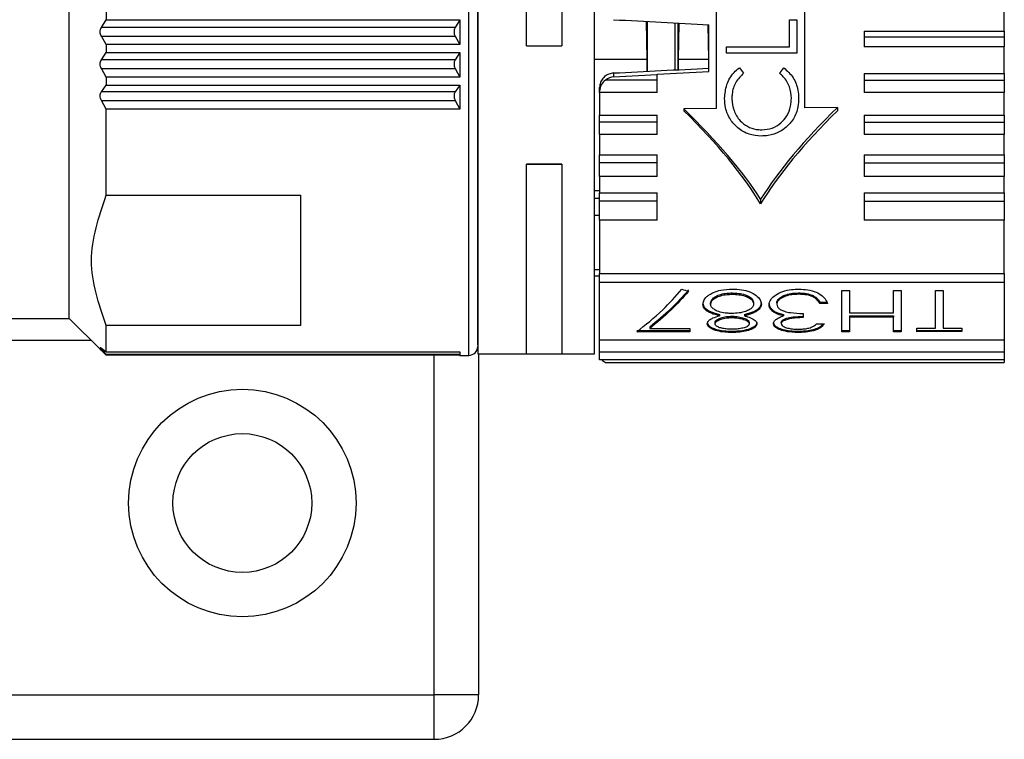
# Paper-space layout 'Overview _ mount side' of a CAD drawing. Units: millimetres. Extents: x 3 to 417, y 3 to 294.
# Drawn here: x 336 to 343, y 78 to 83 of the extents above; entities that cross this region are included whole.
import ezdxf

# ---------------------------------------------------------------- set-up
doc = ezdxf.new("R2010")
doc.units = ezdxf.units.MM

psp = doc.layouts.new('Overview _ mount side')

# ---------------------------------------------------------------- linework, layer by layer
at = {"color": 7, "linetype": 'Continuous', "lineweight": 25}
for p, q in [((341.1746, 85.3313), (341.1746, 82.3913)), ((339.8889, 82.8166), (339.8889, 85.0968)), ((340.1279, 85.0968), (340.1279, 82.8166)), ((336.7932, 80.9706), (336.7932, 84.3685)), ((341.7746, 82.3971), (341.7746, 84.3337)), ((339.5589, 84.1639), (339.5589, 80.7306)), ((340.3489, 80.7306), (340.3489, 84.1639)), ((343.1246, 82.915), (343.1246, 83.1121)), ((337.0432, 83.0482), (337.0432, 82.9931)), ((337.0107, 82.9407), (337.0432, 82.9931)), ((339.4064, 82.9407), (337.0107, 82.9407)), ((337.0432, 82.9931), (339.4389, 82.9931)), ((339.4389, 82.9931), (339.4064, 82.9407)), ((339.4389, 82.9931), (339.4389, 82.8254)), ((340.6998, 82.9818), (340.7034, 82.7243)), ((340.7063, 82.9815), (340.7063, 82.6441)), ((340.9204, 82.9702), (340.917, 82.7241)), ((341.1182, 82.9598), (341.1216, 82.7238)), ((341.1246, 82.6417), (341.1246, 82.9595)), ((341.6705, 82.9916), (341.7194, 82.9916)), ((341.6705, 82.8085), (341.6705, 82.9916)), ((341.7194, 82.9916), (341.7194, 82.7658)), ((337.0432, 82.8254), (337.0107, 82.8808)), ((337.0107, 82.8808), (339.4064, 82.8808)), ((339.3989, 82.9202), (339.3989, 82.902)), ((339.4064, 82.8808), (339.4389, 82.8254)), ((342.1746, 82.915), (343.1246, 82.915)), ((342.1746, 82.915), (342.1746, 82.877)), ((342.1746, 82.877), (343.1246, 82.877)), ((342.1746, 82.877), (342.1746, 82.8095)), ((343.1246, 82.915), (343.1246, 82.877)), ((343.1246, 82.877), (343.1246, 82.8095)), ((337.0432, 82.8254), (337.0432, 82.7706)), ((339.4389, 82.8254), (337.0432, 82.8254)), ((339.8889, 82.8166), (340.1279, 82.8166)), ((341.2431, 82.7659), (341.2431, 82.8086)), ((341.2431, 82.8086), (341.6705, 82.8085)), ((343.1246, 82.8095), (342.1746, 82.8095)), ((343.1246, 82.6281), (343.1246, 82.8095)), ((337.0107, 82.7217), (337.0432, 82.7706)), ((337.0432, 82.7706), (339.4389, 82.7706)), ((339.4389, 82.7706), (339.4064, 82.7217)), ((339.4389, 82.7706), (339.4389, 82.6044)), ((341.7194, 82.7658), (341.2431, 82.7659)), ((341.7194, 82.7659), (341.2431, 82.7659)), ((339.4064, 82.7217), (337.0107, 82.7217)), ((339.3989, 82.7021), (339.3989, 82.684)), ((340.7034, 82.7243), (340.3489, 82.7248)), ((340.7034, 82.7243), (340.7034, 82.6439)), ((340.917, 82.7241), (340.917, 82.6548)), ((341.1216, 82.7238), (340.917, 82.7241)), ((341.1216, 82.7238), (341.1216, 82.6652)), ((337.0432, 82.6044), (337.0107, 82.6623)), ((337.0107, 82.6623), (339.4064, 82.6623)), ((339.4064, 82.6623), (339.4389, 82.6044)), ((340.4794, 82.6325), (340.4794, 82.6058)), ((340.4794, 82.6058), (340.7746, 82.623)), ((340.7746, 82.623), (340.7746, 82.6236)), ((340.7746, 82.5843), (340.7746, 82.623)), ((342.1746, 82.6281), (343.1246, 82.6281)), ((342.1746, 82.6281), (342.1746, 82.5843)), ((343.1246, 82.6281), (343.1246, 82.5843)), ((337.0107, 82.5055), (337.0432, 82.5504)), ((337.0432, 82.6044), (337.0432, 82.5504)), ((339.4389, 82.6044), (337.0432, 82.6044)), ((337.0432, 82.5504), (339.4389, 82.5504)), ((339.4389, 82.5504), (339.4064, 82.5055)), ((339.4389, 82.5504), (339.4389, 82.3874)), ((340.3855, 82.5475), (340.3846, 82.5343)), ((340.7746, 82.5843), (340.4253, 82.5843)), ((340.7746, 82.5014), (340.7746, 82.5843)), ((342.1746, 82.5843), (343.1246, 82.5843)), ((342.1746, 82.5843), (342.1746, 82.5014)), ((343.1246, 82.5843), (343.1246, 82.5014)), ((339.4064, 82.5055), (337.0107, 82.5055)), ((339.3989, 82.487), (339.3989, 82.4693)), ((340.3846, 82.5094), (340.3846, 82.5343)), ((340.3846, 82.5014), (340.3846, 82.5094)), ((340.3846, 82.5014), (340.3846, 82.3474)), ((340.7746, 82.5014), (340.3846, 82.5014)), ((343.1246, 82.5014), (342.1746, 82.5014)), ((343.1246, 82.3474), (343.1246, 82.5014)), ((337.0432, 82.3874), (337.0107, 82.4473)), ((337.0107, 82.4473), (339.4064, 82.4473)), ((339.4064, 82.4473), (339.4389, 82.3874)), ((341.2309, 82.4609), (341.2309, 82.4609)), ((341.2798, 82.4582), (341.2798, 82.4582)), ((341.6827, 82.4611), (341.6827, 82.4612)), ((341.7316, 82.4614), (341.7316, 82.4614)), ((337.0432, 81.8041), (337.0432, 82.3874)), ((339.4389, 82.3874), (337.0432, 82.3874)), ((340.3846, 82.3474), (340.7746, 82.3474)), ((340.3846, 82.2986), (340.3846, 82.3474)), ((340.7746, 82.2986), (340.7746, 82.3474)), ((341.1746, 82.3913), (340.9545, 82.3891)), ((340.9545, 82.3891), (340.9545, 82.3772)), ((341.9948, 82.3993), (341.7746, 82.3971)), ((341.9948, 82.3993), (341.9948, 82.3772)), ((342.1746, 82.3474), (343.1246, 82.3474)), ((342.1746, 82.3474), (342.1746, 82.2986)), ((343.1246, 82.3474), (343.1246, 82.2986)), ((340.7746, 82.2986), (340.3846, 82.2986)), ((340.3846, 82.2163), (340.3846, 82.2986)), ((340.7746, 82.2163), (340.7746, 82.2986)), ((342.1746, 82.2986), (343.1246, 82.2986)), ((342.1746, 82.2986), (342.1746, 82.2163)), ((343.1246, 82.2986), (343.1246, 82.2163)), ((340.3846, 82.2163), (340.3846, 82.0773)), ((340.7746, 82.2163), (340.3846, 82.2163)), ((341.6483, 82.2655), (341.6483, 82.2655)), ((343.1246, 82.2163), (342.1746, 82.2163)), ((343.1246, 82.0773), (343.1246, 82.2163)), ((341.4785, 82.2053), (341.4785, 82.2053)), ((340.3846, 82.0773), (340.7746, 82.0773)), ((340.3846, 82.0242), (340.3846, 82.0773)), ((340.7746, 82.0242), (340.7746, 82.0773)), ((342.1746, 82.0773), (343.1246, 82.0773)), ((342.1746, 82.0773), (342.1746, 82.0242)), ((343.1246, 82.0773), (343.1246, 82.0242)), ((339.8889, 82.016), (340.1279, 82.016)), ((339.8889, 82.0153), (339.8889, 82.016)), ((340.1279, 82.0153), (339.8889, 82.0153)), ((339.8889, 80.7299), (339.8889, 82.0153)), ((340.1279, 82.016), (340.1279, 82.0153)), ((340.1279, 82.0153), (340.1279, 80.7299)), ((340.7746, 82.0242), (340.3846, 82.0242)), ((340.3846, 81.932), (340.3846, 82.0242)), ((340.7746, 81.932), (340.7746, 82.0242)), ((342.1746, 82.0242), (343.1246, 82.0242)), ((342.1746, 82.0242), (342.1746, 81.932)), ((343.1246, 82.0242), (343.1246, 81.932)), ((340.3846, 81.932), (340.3846, 81.822)), ((340.7746, 81.932), (340.3846, 81.932)), ((343.1246, 81.932), (342.1746, 81.932)), ((343.1246, 81.822), (343.1246, 81.932)), ((340.3846, 81.8351), (340.3489, 81.8348)), ((340.3846, 81.822), (340.7746, 81.822)), ((340.3846, 81.7656), (340.3846, 81.822)), ((340.7746, 81.7656), (340.7746, 81.822)), ((342.1746, 81.822), (343.1246, 81.822)), ((342.1746, 81.822), (342.1746, 81.7656)), ((343.1246, 81.822), (343.1246, 81.7656)), ((337.0432, 81.8041), (338.3589, 81.8041)), ((340.3489, 81.7838), (340.3846, 81.7841)), ((340.7746, 81.7656), (340.3846, 81.7656)), ((340.3846, 81.6348), (340.3846, 81.7656)), ((340.7746, 81.6348), (340.7746, 81.7656)), ((341.4746, 81.7778), (341.4746, 81.7456)), ((342.1746, 81.7656), (343.1246, 81.7656)), ((342.1746, 81.7656), (342.1746, 81.6348)), ((343.1246, 81.7656), (343.1246, 81.6348)), ((340.3846, 81.6677), (340.3489, 81.6675)), ((340.3846, 81.6348), (340.3846, 81.2747)), ((340.7746, 81.6348), (340.3846, 81.6348)), ((343.1246, 81.6348), (342.1746, 81.6348)), ((343.1246, 81.2747), (343.1246, 81.6348)), ((340.3846, 81.2997), (340.3489, 81.2994)), ((340.3846, 81.2747), (343.1246, 81.2747)), ((340.3846, 81.2137), (340.3846, 81.2747)), ((343.1246, 81.2747), (343.1246, 81.2137)), ((340.3489, 81.2595), (340.3846, 81.2598)), ((340.3846, 80.8259), (340.3846, 81.23)), ((343.1246, 81.2137), (340.3846, 81.2137)), ((343.1246, 81.23), (343.1246, 80.8259)), ((341.2818, 81.143), (341.2818, 81.1341)), ((341.732, 81.1429), (341.732, 81.134)), ((342.0241, 81.1601), (342.0764, 81.1601)), ((342.0241, 80.8808), (342.0241, 81.1601)), ((342.0764, 81.1601), (342.0764, 81.0078)), ((342.3749, 81.0078), (342.3749, 81.1602)), ((342.3749, 81.1602), (342.4271, 81.1602)), ((342.4271, 81.1602), (342.4271, 80.8808)), ((342.6584, 80.9035), (342.6584, 81.1602)), ((342.6584, 81.1602), (342.7107, 81.1602)), ((342.7107, 81.1602), (342.7107, 80.9035)), ((341.1361, 81.0659), (341.1361, 81.0748)), ((341.4271, 81.0777), (341.4271, 81.0688)), ((341.5838, 81.0751), (341.5838, 81.0662)), ((341.8293, 81.125), (341.8293, 81.1161)), ((341.8749, 81.081), (341.9271, 81.081)), ((341.8749, 81.081), (341.8749, 81.0721)), ((341.5316, 81.0635), (341.5316, 81.0724)), ((341.5663, 81.0202), (341.5663, 81.0113)), ((341.9271, 81.0721), (341.8749, 81.0721)), ((342.0764, 81.0078), (342.3749, 81.0078)), ((335.8189, 80.9706), (336.7932, 80.9706)), ((336.7932, 80.9706), (337.0087, 80.7551)), ((341.1659, 80.9336), (341.1659, 80.9425)), ((341.1964, 80.9973), (341.1964, 80.9884)), ((341.2797, 80.9852), (341.2797, 80.9763)), ((341.3645, 80.9973), (341.3645, 80.9884)), ((341.3973, 80.943), (341.3973, 80.9341)), ((341.6137, 80.9433), (341.6137, 80.9344)), ((341.6294, 80.9965), (341.6294, 80.9876)), ((341.7629, 81.0042), (341.7629, 80.9762)), ((342.0764, 80.9886), (342.3749, 80.9886)), ((342.0764, 80.9886), (342.0764, 80.9797)), ((342.0764, 80.9797), (342.0764, 80.8808)), ((342.3749, 80.9797), (342.0764, 80.9797)), ((342.3749, 80.9886), (342.3749, 80.9797)), ((342.3749, 80.8808), (342.3749, 80.9797)), ((337.0432, 80.7441), (337.0432, 80.9219)), ((338.3589, 80.9219), (337.0432, 80.9219)), ((340.6361, 80.8897), (340.9943, 80.8897)), ((340.9943, 80.8808), (340.6361, 80.8807)), ((340.7245, 80.9123), (340.7245, 80.9034)), ((340.7245, 80.9034), (340.9943, 80.9034)), ((340.9943, 80.9034), (340.9943, 80.8808)), ((341.2789, 80.8843), (341.2789, 80.8753)), ((341.7314, 80.8843), (341.7314, 80.8754)), ((341.8525, 80.9337), (341.9047, 80.9337)), ((342.0241, 80.8897), (342.0764, 80.8897)), ((342.0764, 80.8808), (342.0241, 80.8808)), ((342.3749, 80.8898), (342.4271, 80.8898)), ((342.4271, 80.8808), (342.3749, 80.8808)), ((342.5316, 80.9035), (342.6584, 80.9035)), ((342.5316, 80.8808), (342.5316, 80.9035)), ((342.5316, 80.8898), (342.8375, 80.8898)), ((342.8375, 80.8809), (342.5316, 80.8808)), ((342.7107, 80.9035), (342.8375, 80.9035)), ((342.8375, 80.9035), (342.8375, 80.8809)), ((340.3846, 80.8259), (343.1246, 80.8259)), ((340.3846, 80.743), (340.3846, 80.8259)), ((343.1246, 80.8259), (343.1246, 80.743)), ((337.0209, 80.7614), (337.002, 80.7614)), ((337.0107, 80.7693), (337.0432, 80.7441)), ((337.0432, 80.7262), (337.0107, 80.7629)), ((337.0107, 80.7536), (337.0432, 80.723)), ((337.0432, 80.7214), (337.0107, 80.7531)), ((337.0432, 80.7441), (339.4389, 80.7441)), ((339.4389, 80.7441), (339.4389, 80.7262)), ((343.1246, 80.743), (340.3846, 80.743)), ((340.3846, 80.6893), (340.3846, 80.743)), ((343.1246, 80.743), (343.1246, 80.6893)), ((337.0432, 80.723), (337.0432, 80.7262)), ((339.4389, 80.7262), (337.0432, 80.7262)), ((337.0432, 80.723), (339.4389, 80.723)), ((339.4381, 80.7214), (337.0432, 80.7214)), ((339.4364, 80.723), (339.4389, 80.7206)), ((339.4389, 80.723), (339.4389, 80.7206)), ((339.4389, 80.7206), (339.4989, 80.7206)), ((339.5589, 80.7306), (339.8889, 80.7306)), ((339.5651, 80.7306), (339.5651, 78.4206)), ((339.8889, 80.7299), (340.1279, 80.7299)), ((340.1279, 80.7306), (340.3489, 80.7306)), ((343.1246, 80.6893), (340.3846, 80.6893)), ((343.1246, 80.6893), (343.1246, 80.6724)), ((340.4253, 80.6724), (343.1246, 80.6724)), ((335.6651, 78.4206), (339.2651, 78.4206)), ((339.2651, 78.1206), (339.2651, 78.4206)), ((339.5651, 78.4206), (339.2651, 78.4206)), ((91.4651, 78.1206), (339.2651, 78.1206))]:
    psp.add_line(p, q, dxfattribs=at)
at = {"color": 8, "linetype": 'Continuous', "lineweight": 25}
for p, q in [((339.4989, 80.7206), (339.4989, 84.5329)), ((340.8945, 82.9716), (340.8945, 82.6536)), ((340.9144, 82.9705), (340.9144, 82.6546)), ((336.9432, 80.8206), (336.2651, 80.8206)), ((339.2651, 78.4206), (339.2651, 80.7214))]:
    psp.add_line(p, q, dxfattribs=at)
at = {"color": 7, "linetype": 'Continuous', "lineweight": 25}
for radius in [0.77, 0.47]:
    psp.add_circle((337.9651, 79.7206), radius, dxfattribs=at)
for centre, radius in [((339.4989, 80.7806), 0.06), ((339.2651, 78.4206), 0.3)]:
    psp.add_arc(centre, radius, 270, 0, dxfattribs=at)
for centre, major_axis, ratio, start_param, end_param in [((344.1709, 83.0206), (43.8525, -2.2877), 0.005015, 4.628372, 4.643129), ((350.9643, 83.3749), (40.797, 2.1283), 0.004945, 4.452212, 4.468543), ((344.1709, 83.0206), (43.8525, 2.2877), 0.005015, 4.634603, 4.642606), ((341.0882, 83.0051), (-1.7678, 2.31), 0.00426, 1.713882, 1.730245), ((341.8949, 83.0359), (1.7555, 2.317), 0.004248, 4.539928, 4.556274), ((340.4846, 82.5094), (0.1, 0), 0.930547, 2.20592, 3.141593), ((340.4846, 82.495), (0, 0.111), 0.901282, 0.05236, 0.635124), ((337.7238, 82.994), (3.9063, -1.956), 0.300186, 0.468272, 0.762317), ((337.6641, 83.0206), (3.9364, -1.9711), 0.300218, 0.442611, 0.746966), ((345.3466, 83.0479), (4.0203, 2.013), 0.300186, 2.390881, 2.68267), ((345.2852, 83.0206), (3.9364, 1.9711), 0.300218, 2.394627, 2.698981), ((341.5847, 83.0206), (4.1433, -1.3443), 0.449886, 4.703235, 4.714132), ((340.4846, 80.7188), (0.1, 0), 0.576742, 3.678149, 4.077265)]:
    psp.add_ellipse(centre, major_axis=major_axis, ratio=ratio, start_param=start_param, end_param=end_param, dxfattribs=at)
for points, knots in [([(339.5589, 80.7911), (339.5589, 80.791), (339.5589, 80.791), (339.5589, 80.8955), (339.5589, 81.0769), (339.5589, 81.3236), (339.5589, 81.6272), (339.5589, 81.9922), (339.5589, 82.4128), (339.5589, 82.8676), (339.5589, 83.329), (339.5589, 83.7674), (339.5589, 84.1639), (339.5589, 84.3857), (339.5589, 84.4935)], [0, 0, 0, 0, 0.060548, 0.148841, 0.233609, 0.313587, 0.393566, 0.478334, 0.566627, 0.656794, 0.74696, 0.835253, 0.920022, 1, 1, 1, 1]), ([(337.0107, 82.8808), (337.0084, 82.8855), (337.0039, 82.8947), (337.0018, 82.9111), (337.0038, 82.9274), (337.0084, 82.9362), (337.0107, 82.9407)], [0, 0, 0, 0, 0.257608, 0.499319, 0.741644, 1, 1, 1, 1]), ([(339.4064, 82.9407), (339.4047, 82.9375), (339.4013, 82.9314), (339.3997, 82.9239), (339.3989, 82.9202)], [0, 0, 0, 0, 0.513637, 1, 1, 1, 1]), ([(339.3989, 82.902), (339.3997, 82.8983), (339.4013, 82.8906), (339.4047, 82.8841), (339.4064, 82.8808)], [0, 0, 0, 0, 0.486363, 1, 1, 1, 1]), ([(337.0107, 82.6623), (337.0084, 82.6672), (337.0039, 82.6768), (337.0018, 82.6932), (337.0038, 82.7092), (337.0084, 82.7174), (337.0107, 82.7217)], [0, 0, 0, 0, 0.257608, 0.499319, 0.741644, 1, 1, 1, 1]), ([(339.4064, 82.7217), (339.4047, 82.7187), (339.4013, 82.7129), (339.3997, 82.7057), (339.3989, 82.7021)], [0, 0, 0, 0, 0.5136366, 1, 1, 1, 1]), ([(339.3989, 82.684), (339.3997, 82.6803), (339.4013, 82.6725), (339.4047, 82.6658), (339.4064, 82.6623)], [0, 0, 0, 0, 0.4863634, 1, 1, 1, 1]), ([(340.4794, 82.6325), (340.4683, 82.6309), (340.446, 82.6276), (340.4171, 82.6092), (340.3957, 82.5833), (340.3876, 82.5609), (340.3857, 82.5488), (340.3855, 82.5475)], [0, 0, 0, 0, 0.24215, 0.484281, 0.726906, 0.970769, 1, 1, 1, 1]), ([(341.2309, 82.4609), (341.2336, 82.4922), (341.2389, 82.555), (341.2807, 82.6271), (341.318, 82.6579), (341.3305, 82.6683)], [0, 0, 0, 0, 0.397381, 0.797914, 1, 1, 1, 1]), ([(341.3591, 82.631), (341.3397, 82.6113), (341.3007, 82.5719), (341.2815, 82.5069), (341.2802, 82.4692), (341.2798, 82.4582)], [0, 0, 0, 0, 0.41485, 0.83039, 1, 1, 1, 1]), ([(341.3591, 82.6309), (341.3397, 82.6113), (341.3007, 82.5719), (341.2815, 82.5068), (341.2802, 82.4691), (341.2798, 82.4582)], [0, 0, 0, 0, 0.414881, 0.830454, 1, 1, 1, 1]), ([(341.6827, 82.4612), (341.6803, 82.4876), (341.6755, 82.5406), (341.6396, 82.5975), (341.6116, 82.6234), (341.6034, 82.631)], [0, 0, 0, 0, 0.412117, 0.82801, 1, 1, 1, 1]), ([(341.6827, 82.4611), (341.6803, 82.4875), (341.6755, 82.5405), (341.6396, 82.5974), (341.6116, 82.6233), (341.6034, 82.6309)], [0, 0, 0, 0, 0.412154, 0.828084, 1, 1, 1, 1]), ([(341.6317, 82.6683), (341.6544, 82.6472), (341.6999, 82.605), (341.7283, 82.5277), (341.7307, 82.4796), (341.7316, 82.4614)], [0, 0, 0, 0, 0.383148, 0.767249, 1, 1, 1, 1]), ([(337.0107, 82.4473), (337.0084, 82.4523), (337.0039, 82.4621), (337.0018, 82.4784), (337.0038, 82.4939), (337.0084, 82.5015), (337.0107, 82.5055)], [0, 0, 0, 0, 0.257608, 0.499319, 0.741644, 1, 1, 1, 1]), ([(339.4064, 82.5055), (339.4047, 82.5027), (339.4013, 82.4974), (339.3997, 82.4904), (339.3989, 82.487)], [0, 0, 0, 0, 0.5136366, 1, 1, 1, 1]), ([(339.3989, 82.4693), (339.3997, 82.4655), (339.4013, 82.4578), (339.4047, 82.4508), (339.4064, 82.4473)], [0, 0, 0, 0, 0.486363, 1, 1, 1, 1]), ([(341.4785, 82.2053), (341.4504, 82.2076), (341.3928, 82.2124), (341.3203, 82.2561), (341.2649, 82.3182), (341.2349, 82.3891), (341.2321, 82.4395), (341.2309, 82.4609)], [0, 0, 0, 0, 0.206091, 0.423634, 0.61514, 0.836899, 1, 1, 1, 1]), ([(341.4785, 82.2053), (341.4504, 82.2077), (341.3928, 82.2125), (341.3203, 82.2561), (341.2649, 82.3182), (341.2349, 82.3892), (341.2321, 82.4396), (341.2309, 82.4609)], [0, 0, 0, 0, 0.206068, 0.423519, 0.614988, 0.836794, 1, 1, 1, 1]), ([(341.2798, 82.4582), (341.2825, 82.4308), (341.2881, 82.3766), (341.3293, 82.3114), (341.3836, 82.2684), (341.4361, 82.25), (341.4695, 82.2485), (341.4817, 82.2479)], [0, 0, 0, 0, 0.2551481, 0.5061879, 0.6975027, 0.8893056, 1, 1, 1, 1]), ([(341.4817, 82.2479), (341.506, 82.25), (341.5538, 82.2542), (341.6127, 82.2917), (341.6562, 82.3431), (341.6796, 82.4018), (341.6818, 82.4433), (341.6827, 82.4611)], [0, 0, 0, 0, 0.216001, 0.425858, 0.61604, 0.834824, 1, 1, 1, 1]), ([(341.7316, 82.4614), (341.7307, 82.4422), (341.7283, 82.3936), (341.7036, 82.3224), (341.6656, 82.2833), (341.6483, 82.2655)], [0, 0, 0, 0, 0.262549, 0.664482, 1, 1, 1, 1]), ([(341.7316, 82.4614), (341.7307, 82.4422), (341.7283, 82.3936), (341.7036, 82.3224), (341.6656, 82.2833), (341.6483, 82.2655)], [0, 0, 0, 0, 0.262577, 0.664569, 1, 1, 1, 1]), ([(341.6483, 82.2655), (341.6328, 82.2539), (341.5968, 82.2269), (341.5365, 82.2079), (341.4945, 82.206), (341.4785, 82.2053)], [0, 0, 0, 0, 0.3192859, 0.7411925, 1, 1, 1, 1]), ([(341.6483, 82.2655), (341.6328, 82.2539), (341.5968, 82.227), (341.5365, 82.208), (341.4945, 82.2061), (341.4785, 82.2053)], [0, 0, 0, 0, 0.319269, 0.741085, 1, 1, 1, 1]), ([(337.0432, 80.9219), (336.9933, 81.0686), (336.8932, 81.3626), (336.9931, 81.6567), (337.0432, 81.8041)], [0, 0, 0, 0, 0.498738, 1, 1, 1, 1]), ([(340.6361, 80.8807), (340.6946, 80.9265), (340.7967, 81.0064), (340.8986, 81.1203), (340.942, 81.1689)], [0, 0, 0, 0, 0.573161, 1, 1, 1, 1]), ([(340.9872, 81.1632), (340.9478, 81.1197), (340.8604, 81.0231), (340.7727, 80.9516), (340.7245, 80.9123)], [0, 0, 0, 0, 0.449714, 1, 1, 1, 1]), ([(340.9872, 81.1542), (340.9479, 81.1109), (340.8605, 81.0144), (340.7728, 80.9428), (340.7245, 80.9034)], [0, 0, 0, 0, 0.44887, 1, 1, 1, 1]), ([(341.1279, 81.1315), (341.1369, 81.1369), (341.1586, 81.15), (341.2113, 81.1659), (341.2562, 81.1678), (341.2824, 81.169)], [0, 0, 0, 0, 0.2248531, 0.5466068, 1, 1, 1, 1]), ([(341.1361, 81.0748), (341.1378, 81.083), (341.1414, 81.0993), (341.1685, 81.1197), (341.2038, 81.1349), (341.2433, 81.1419), (341.27, 81.1427), (341.2818, 81.143)], [0, 0, 0, 0, 0.214218, 0.429032, 0.62408, 0.833017, 1, 1, 1, 1]), ([(341.2818, 81.143), (341.2969, 81.1425), (341.3271, 81.1416), (341.3686, 81.1326), (341.4013, 81.1175), (341.4229, 81.0985), (341.4257, 81.0845), (341.4271, 81.0777)], [0, 0, 0, 0, 0.215935, 0.433263, 0.625039, 0.816993, 1, 1, 1, 1]), ([(341.2824, 81.169), (341.3033, 81.1683), (341.3454, 81.167), (341.4038, 81.1522), (341.4455, 81.1268), (341.4741, 81.0981), (341.4776, 81.0778), (341.4794, 81.0678)], [0, 0, 0, 0, 0.209973, 0.422364, 0.619235, 0.813089, 1, 1, 1, 1]), ([(341.5316, 81.0635), (341.5339, 81.075), (341.5387, 81.0978), (341.5729, 81.1301), (341.6226, 81.1542), (341.679, 81.1672), (341.7162, 81.1685), (341.733, 81.169)], [0, 0, 0, 0, 0.20983, 0.420319, 0.635751, 0.836384, 1, 1, 1, 1]), ([(341.5838, 81.0751), (341.5855, 81.0828), (341.5887, 81.0983), (341.6142, 81.1179), (341.6483, 81.1331), (341.6891, 81.1418), (341.7184, 81.1426), (341.732, 81.1429)], [0, 0, 0, 0, 0.202072, 0.404783, 0.591219, 0.809057, 1, 1, 1, 1]), ([(341.732, 81.1429), (341.7414, 81.1427), (341.7677, 81.1421), (341.802, 81.1363), (341.8225, 81.1278), (341.8293, 81.125)], [0, 0, 0, 0, 0.270895, 0.758212, 1, 1, 1, 1]), ([(341.733, 81.169), (341.7536, 81.1682), (341.795, 81.1666), (341.851, 81.1502), (341.8931, 81.1249), (341.9165, 81.0974), (341.924, 81.0797), (341.9271, 81.0721)], [0, 0, 0, 0, 0.216027, 0.434187, 0.641802, 0.847805, 1, 1, 1, 1]), ([(341.0838, 81.0653), (341.0848, 81.0732), (341.087, 81.0914), (341.1047, 81.1144), (341.1222, 81.1273), (341.1279, 81.1315)], [0, 0, 0, 0, 0.342943, 0.783815, 1, 1, 1, 1]), ([(341.0838, 81.0742), (341.0844, 81.0684), (341.0857, 81.0557), (341.0983, 81.0386), (341.1236, 81.0204), (341.1577, 81.0072), (341.1859, 81), (341.1964, 80.9973)], [0, 0, 0, 0, 0.162285, 0.361841, 0.524714, 0.822606, 1, 1, 1, 1]), ([(341.1361, 81.0659), (341.1378, 81.0741), (341.1414, 81.0904), (341.1685, 81.1108), (341.2038, 81.1259), (341.2433, 81.133), (341.27, 81.1337), (341.2818, 81.1341)], [0, 0, 0, 0, 0.21421, 0.429016, 0.624055, 0.832992, 1, 1, 1, 1]), ([(341.2818, 81.1341), (341.2969, 81.1336), (341.3271, 81.1326), (341.3686, 81.1237), (341.4013, 81.1086), (341.4229, 81.0896), (341.4257, 81.0756), (341.4271, 81.0688)], [0, 0, 0, 0, 0.215939, 0.43327, 0.625043, 0.816995, 1, 1, 1, 1]), ([(341.3645, 80.9973), (341.3743, 80.9998), (341.404, 81.0073), (341.4383, 81.0206), (341.4623, 81.0385), (341.4764, 81.0552), (341.4783, 81.0689), (341.4794, 81.0767)], [0, 0, 0, 0, 0.16126, 0.486952, 0.622644, 0.784727, 1, 1, 1, 1]), ([(341.732, 81.134), (341.7167, 81.1335), (341.6859, 81.1326), (341.6417, 81.1222), (341.6085, 81.1056), (341.5873, 81.0859), (341.585, 81.0727), (341.5838, 81.0662)], [0, 0, 0, 0, 0.21394, 0.429846, 0.653959, 0.829556, 1, 1, 1, 1]), ([(341.8293, 81.1161), (341.8216, 81.1192), (341.8019, 81.1272), (341.7678, 81.1331), (341.7425, 81.1337), (341.732, 81.134)], [0, 0, 0, 0, 0.271072, 0.69728, 1, 1, 1, 1]), ([(341.8293, 81.125), (341.8377, 81.1201), (341.8526, 81.1112), (341.8661, 81.0956), (341.8719, 81.0859), (341.8749, 81.081)], [0, 0, 0, 0, 0.3896949, 0.6916445, 1, 1, 1, 1]), ([(341.8749, 81.0721), (341.8711, 81.0782), (341.8649, 81.0885), (341.8504, 81.1038), (341.837, 81.1116), (341.8293, 81.1161)], [0, 0, 0, 0, 0.385648, 0.64444, 1, 1, 1, 1]), ([(341.1964, 80.9884), (341.1868, 80.9909), (341.1578, 80.9982), (341.1233, 81.0114), (341.0992, 81.0293), (341.0863, 81.0457), (341.0847, 81.0583), (341.0838, 81.0653)], [0, 0, 0, 0, 0.162024, 0.489216, 0.640452, 0.803443, 1, 1, 1, 1]), ([(341.2784, 81.0043), (341.2677, 81.0045), (341.2409, 81.0052), (341.1998, 81.0128), (341.1663, 81.0266), (341.1445, 81.0424), (341.137, 81.0555), (341.1363, 81.0636), (341.1361, 81.0659)], [0, 0, 0, 0, 0.155012, 0.387712, 0.622494, 0.778316, 0.93506, 1, 1, 1, 1]), ([(341.4271, 81.0688), (341.4262, 81.063), (341.4245, 81.0514), (341.4115, 81.0383), (341.3943, 81.0271), (341.3695, 81.016), (341.3291, 81.0059), (341.2956, 81.0048), (341.2784, 81.0043)], [0, 0, 0, 0, 0.15225, 0.305296, 0.388056, 0.54029, 0.765069, 1, 1, 1, 1]), ([(341.4794, 81.0678), (341.4787, 81.062), (341.4772, 81.0483), (341.4639, 81.0304), (341.4364, 81.0108), (341.4016, 80.9978), (341.3734, 80.9907), (341.3645, 80.9884)], [0, 0, 0, 0, 0.161638, 0.374842, 0.536991, 0.853874, 1, 1, 1, 1]), ([(341.5316, 81.0724), (341.5322, 81.0671), (341.5335, 81.0551), (341.543, 81.0388), (341.5561, 81.0272), (341.5642, 81.0216), (341.5663, 81.0202)], [0, 0, 0, 0, 0.276871, 0.621974, 0.899386, 1, 1, 1, 1]), ([(341.5663, 81.0113), (341.5606, 81.0154), (341.5526, 81.0211), (341.5421, 81.0321), (341.5338, 81.0451), (341.5324, 81.057), (341.5316, 81.0635)], [0, 0, 0, 0, 0.276887, 0.382228, 0.659919, 1, 1, 1, 1]), ([(341.5663, 81.0202), (341.571, 81.0174), (341.5802, 81.0119), (341.6009, 81.0035), (341.6184, 80.9992), (341.6294, 80.9965)], [0, 0, 0, 0, 0.270019, 0.5407, 1, 1, 1, 1]), ([(341.6294, 80.9876), (341.6229, 80.9892), (341.6099, 80.9922), (341.5874, 80.9995), (341.5745, 81.0067), (341.5663, 81.0113)], [0, 0, 0, 0, 0.270182, 0.540804, 1, 1, 1, 1]), ([(341.5838, 81.0662), (341.5848, 81.0605), (341.5867, 81.0492), (341.5994, 81.0372), (341.6155, 81.0268), (341.6385, 81.0167), (341.6898, 81.0064), (341.7338, 81.0051), (341.7629, 81.0042)], [0, 0, 0, 0, 0.133214, 0.267129, 0.32469, 0.45826, 0.640988, 1, 1, 1, 1]), ([(341.1137, 80.9344), (341.1142, 80.938), (341.1153, 80.9469), (341.1273, 80.9609), (341.1542, 80.9764), (341.1807, 80.984), (341.1964, 80.9884)], [0, 0, 0, 0, 0.165929, 0.4040932, 0.647944, 1, 1, 1, 1]), ([(341.1137, 80.9433), (341.1152, 80.937), (341.1182, 80.9245), (341.1416, 80.9079), (341.1772, 80.8947), (341.2251, 80.8859), (341.2608, 80.8848), (341.2789, 80.8843)], [0, 0, 0, 0, 0.182525, 0.365792, 0.569888, 0.78191, 1, 1, 1, 1]), ([(341.1659, 80.9425), (341.1668, 80.9461), (341.169, 80.9547), (341.186, 80.967), (341.2144, 80.978), (341.2475, 80.9842), (341.2707, 80.9849), (341.2797, 80.9852)], [0, 0, 0, 0, 0.15577, 0.367479, 0.579303, 0.835154, 1, 1, 1, 1]), ([(341.1659, 80.9336), (341.1668, 80.9373), (341.169, 80.9458), (341.186, 80.9581), (341.2144, 80.9692), (341.2475, 80.9754), (341.2707, 80.976), (341.2797, 80.9763)], [0, 0, 0, 0, 0.1557703, 0.3674814, 0.5793068, 0.8351585, 1, 1, 1, 1]), ([(341.2789, 80.8843), (341.2939, 80.8846), (341.3292, 80.8855), (341.3813, 80.8936), (341.4239, 80.9089), (341.4465, 80.9265), (341.4487, 80.9383), (341.4495, 80.9426)], [0, 0, 0, 0, 0.179101, 0.421411, 0.660476, 0.87438, 1, 1, 1, 1]), ([(341.2797, 80.9852), (341.2882, 80.9849), (341.3099, 80.9844), (341.3436, 80.9787), (341.3722, 80.9685), (341.3917, 80.9569), (341.3967, 80.9482), (341.3972, 80.9436), (341.3973, 80.943)], [0, 0, 0, 0, 0.152833, 0.390848, 0.632402, 0.803047, 0.975561, 1, 1, 1, 1]), ([(341.2797, 80.9763), (341.2882, 80.9761), (341.3099, 80.9755), (341.3436, 80.9698), (341.3722, 80.9596), (341.3917, 80.948), (341.3967, 80.9393), (341.3972, 80.9347), (341.3973, 80.9341)], [0, 0, 0, 0, 0.152833, 0.390849, 0.632404, 0.803048, 0.975563, 1, 1, 1, 1]), ([(341.3645, 80.9884), (341.372, 80.9865), (341.3945, 80.9807), (341.4263, 80.9673), (341.4469, 80.9493), (341.4488, 80.938), (341.4495, 80.9337)], [0, 0, 0, 0, 0.162818, 0.489528, 0.809448, 1, 1, 1, 1]), ([(341.5614, 80.9345), (341.5618, 80.9381), (341.5628, 80.9476), (341.5749, 80.963), (341.5991, 80.9775), (341.62, 80.9845), (341.6294, 80.9876)], [0, 0, 0, 0, 0.178537, 0.46638, 0.757832, 1, 1, 1, 1]), ([(341.5614, 80.9434), (341.563, 80.9371), (341.5661, 80.9246), (341.5898, 80.908), (341.6261, 80.8949), (341.6754, 80.8861), (341.7121, 80.8849), (341.7314, 80.8843)], [0, 0, 0, 0, 0.179658, 0.359843, 0.564235, 0.770205, 1, 1, 1, 1]), ([(341.6137, 80.9433), (341.6145, 80.9469), (341.6162, 80.9542), (341.63, 80.9641), (341.6552, 80.9739), (341.7002, 80.983), (341.7397, 80.9843), (341.7629, 80.9851)], [0, 0, 0, 0, 0.130503, 0.261898, 0.395586, 0.644137, 1, 1, 1, 1]), ([(341.7629, 80.9762), (341.7545, 80.9761), (341.7228, 80.9757), (341.6805, 80.9708), (341.6411, 80.9605), (341.6202, 80.9496), (341.6144, 80.94), (341.6138, 80.9352), (341.6137, 80.9344)], [0, 0, 0, 0, 0.1296871, 0.4869843, 0.6550807, 0.8250743, 0.9703162, 1, 1, 1, 1]), ([(341.2789, 80.8753), (341.2639, 80.8757), (341.2291, 80.8766), (341.1785, 80.8851), (341.1377, 80.9005), (341.1165, 80.9181), (341.1145, 80.9299), (341.1137, 80.9344)], [0, 0, 0, 0, 0.181894, 0.42011, 0.655991, 0.869063, 1, 1, 1, 1]), ([(341.2818, 80.8977), (341.271, 80.8979), (341.2492, 80.8983), (341.2173, 80.9019), (341.1906, 80.9096), (341.1723, 80.9196), (341.1665, 80.9284), (341.166, 80.9328), (341.1659, 80.9336)], [0, 0, 0, 0, 0.200276, 0.401888, 0.602512, 0.802658, 0.964236, 1, 1, 1, 1]), ([(341.4495, 80.9337), (341.4478, 80.9275), (341.4444, 80.915), (341.4198, 80.8985), (341.3826, 80.8854), (341.3331, 80.8769), (341.2971, 80.8759), (341.2789, 80.8753)], [0, 0, 0, 0, 0.180135, 0.360428, 0.570168, 0.783328, 1, 1, 1, 1]), ([(341.3973, 80.9341), (341.3962, 80.93), (341.394, 80.9218), (341.3752, 80.9111), (341.3479, 80.9028), (341.3147, 80.8983), (341.2922, 80.8979), (341.2818, 80.8977)], [0, 0, 0, 0, 0.18062, 0.362022, 0.585025, 0.809487, 1, 1, 1, 1]), ([(341.7314, 80.8754), (341.7164, 80.8757), (341.6804, 80.8766), (341.6301, 80.8847), (341.589, 80.8992), (341.5654, 80.9163), (341.5626, 80.929), (341.5614, 80.9345)], [0, 0, 0, 0, 0.178896, 0.428639, 0.635595, 0.842695, 1, 1, 1, 1]), ([(341.6137, 80.9344), (341.6148, 80.9303), (341.617, 80.9221), (341.6359, 80.9112), (341.6637, 80.9028), (341.6977, 80.8983), (341.7204, 80.8979), (341.7308, 80.8977)], [0, 0, 0, 0, 0.178412, 0.357575, 0.584324, 0.81217, 1, 1, 1, 1]), ([(341.7308, 80.8977), (341.7417, 80.8979), (341.7635, 80.8984), (341.7963, 80.9033), (341.8298, 80.9144), (341.8439, 80.9264), (341.8525, 80.9337)], [0, 0, 0, 0, 0.2019836, 0.4055579, 0.6396801, 1, 1, 1, 1]), ([(341.9047, 80.9337), (341.9008, 80.9277), (341.8911, 80.9132), (341.8598, 80.894), (341.8097, 80.8803), (341.764, 80.8758), (341.7384, 80.8755), (341.7314, 80.8754)], [0, 0, 0, 0, 0.180508, 0.440353, 0.690683, 0.916302, 1, 1, 1, 1]), ([(341.7314, 80.8843), (341.7465, 80.8846), (341.7766, 80.8853), (341.8215, 80.8921), (341.8617, 80.9044), (341.8873, 80.9193), (341.8951, 80.9302), (341.8976, 80.9337)], [0, 0, 0, 0, 0.199045, 0.399166, 0.633526, 0.882281, 1, 1, 1, 1]), ([(337.0107, 80.7629), (337.0084, 80.7657), (337.0039, 80.7711), (337.0018, 80.7748), (337.0038, 80.7746), (337.0084, 80.7711), (337.0107, 80.7693)], [0, 0, 0, 0, 0.257608, 0.499319, 0.741644, 1, 1, 1, 1]), ([(337.0107, 80.7531), (337.0084, 80.7554), (337.0039, 80.7599), (337.0018, 80.762), (337.0038, 80.7602), (337.0084, 80.7559), (337.0107, 80.7536)], [0, 0, 0, 0, 0.2576078, 0.4993192, 0.7416439, 1, 1, 1, 1])]:
    psp.add_open_spline(points, degree=3, knots=knots, dxfattribs=at)
psp.add_open_spline([(338.3589, 81.8041), (338.3589, 81.6194), (338.3589, 81.25), (338.3589, 81.0313), (338.3589, 80.9219)], degree=3, dxfattribs=at)

doc.saveas('drawing.dxf')
